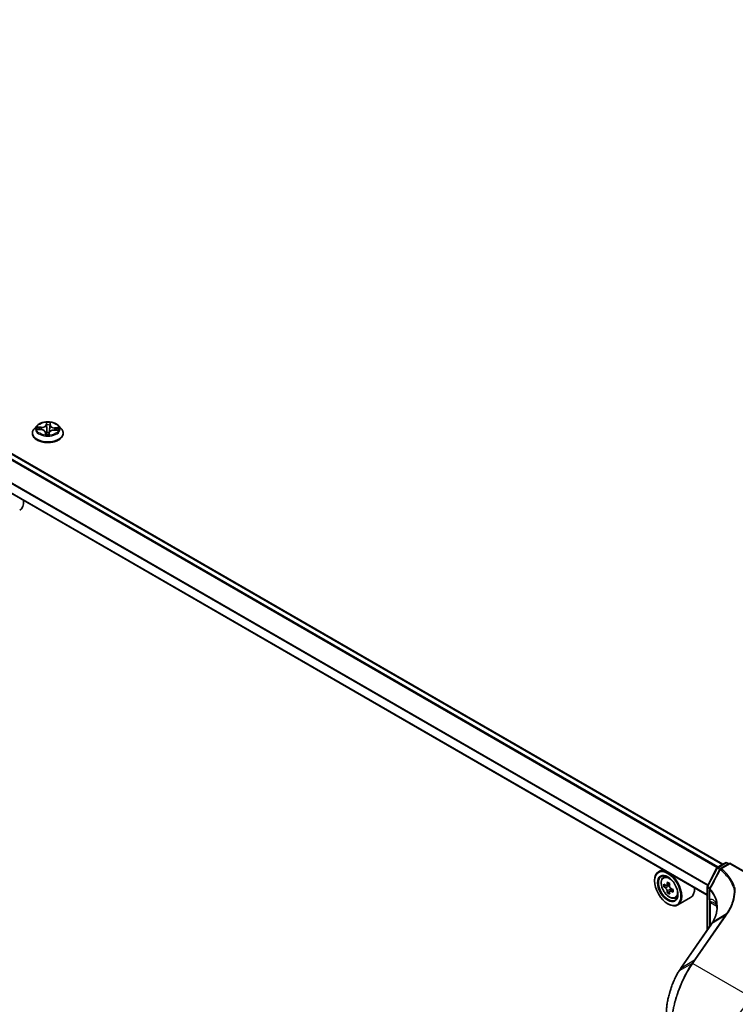
# Model space of a CAD drawing. Units: millimetres. Extents: x 7 to 9256, y 4 to 1830.
# Drawn here: x 27 to 36, y 92 to 106 of the extents above; entities that cross this region are included whole.
import ezdxf

# ---------------------------------------------------------------- set-up
doc = ezdxf.new("R2010")
doc.units = ezdxf.units.MM
doc.header["$LTSCALE"] = 0.5
doc.layers.get('Defpoints').update_dxf_attribs({"lineweight": 25})
for name, color, linetype, lineweight in [('Dimension (ISO)', 7, 'Continuous', 18), ('Dimension (ISO) @ 1', 7, 'Continuous', 18), ('Visible (ISO)', 7, 'Continuous', 35), ('Visible Narrow (ISO)', 7, 'Continuous', 25)]:
    doc.layers.add(name, color=color, linetype=linetype, lineweight=lineweight)
doc.styles.add('Note Text (TK)', font='MS PGothic.ttf')
doc.dimstyles.new('Default - Method 1b (TK)', dxfattribs={"dimscale": 0.5, "dimtxt": 2.5, "dimasz": 2.5, "dimexe": 1, "dimexo": 1.5, "dimgap": 1, "dimtad": 1, "dimrnd": 1e-08, "dimdsep": 46, "dimtxsty": 'Note Text (TK)', "dimblk": 'OPEN', "dimcen": 0.09, "dimdle": 5, "dimclrd": 100, "dimclre": 100, "dimclrt": 7, "dimadec": 1, "dimazin": 1, "dimtfac": 1, "dimtmove": 0, "dimatfit": 3, "dimldrblk": 'OPEN', "dimfxl": 1, "dimtolj": 1, "dimlwd": -1, "dimlwe": -1, "dimarcsym": 0})

# ---------------------------------------------------------------- blocks, each defined once
blk = doc.blocks.new('_Open')
at = {"color": 0, "linetype": 'ByBlock', "lineweight": -2}
for p, q in [((-1, 0.167), (0, 0)), ((-1, -0.167), (0, 0)), ((0, 0), (-1, 0))]:
    blk.add_line(p, q, dxfattribs=at)
blk = doc.blocks.new('*D20')
at = {"layer": 'Defpoints', "color": 0}
for p in [(36.182, 117.976), (64.091, 108.918), (57.72, 105.24)]:
    blk.add_point(p, dxfattribs=at)
at = {"layer": 'Dimension (ISO)', "color": 100}
for p, q in [((36.929, 118.408), (42.958, 121.888)), ((43.538, 120.968), (63.012, 109.55)), ((58.467, 105.671), (64.589, 109.206))]:
    blk.add_line(p, q, dxfattribs=at)
at = {"layer": 'Dimension (ISO)', "color": 100, "xscale": 1.25, "yscale": 1.25, "zscale": 1.25}
for p, rotation in [((42.46, 121.601), 149.6165774777773), ((64.091, 108.918), 329.6165774777772)]:
    blk.add_blockref('_Open', p, dxfattribs=dict(at, rotation=rotation))
at = {"layer": 'Dimension (ISO)', "color": 7, "insert": (52.689, 116.774), "char_height": 1.25, "attachment_point": 4, "rotation": 329.6166, "style": 'Note Text (TK)'}
blk.add_mtext('\\A1;{\\Q29.617;\\W0.820;\\H0.816x; \\fＭＳ Ｐゴシック|b0|i0;431}', dxfattribs=at)

msp = doc.modelspace()

# ---------------------------------------------------------------- linework, layer by layer
at = {"layer": 'Visible (ISO)'}
for p, q in [((36.02442, 94.37228), (16.87255, 105.42962)), ((35.81612, 93.95899), (16.67939, 105.00758)), ((26.83202, 100.25019), (26.79659, 100.21066)), ((26.84211, 100.2013), (26.88819, 100.1991)), ((27.06533, 100.19241), (27.11153, 100.19113)), ((27.12499, 100.25019), (27.16043, 100.21066)), ((26.77137, 100.14757), (26.77137, 100.14995)), ((26.94742, 100.16299), (26.9504, 100.13515)), ((26.99506, 100.13675), (26.99798, 100.15707)), ((27.18565, 100.14757), (27.18565, 100.14995)), ((35.95495, 94.33216), (36.05917, 94.39233)), ((36.12039, 94.38686), (35.99422, 94.31401)), ((36.0806, 94.39233), (36.10524, 94.37811)), ((36.12039, 94.38686), (36.12039, 94.37961)), ((36.31798, 94.27278), (36.12039, 94.38686)), ((35.21805, 94.30428), (35.16349, 94.27279)), ((35.81858, 94.07975), (35.94669, 94.32357)), ((35.11024, 94.14924), (35.11024, 94.15507)), ((35.22682, 94.19697), (35.25064, 94.2179)), ((35.31336, 94.11507), (35.27067, 94.09042)), ((35.26465, 94.08894), (35.23474, 94.07167)), ((35.27864, 94.09502), (35.30027, 94.08254)), ((35.312, 94.00693), (35.28209, 93.98966)), ((35.35898, 94.03605), (35.31629, 94.0114)), ((35.32426, 94.04098), (35.32426, 94.01601)), ((35.81612, 93.49088), (35.81612, 94.06979)), ((35.84812, 94.03513), (35.84812, 93.90374)), ((35.28701, 93.84305), (35.29206, 93.84014)), ((35.38664, 93.92016), (35.41668, 93.93032)), ((35.59236, 93.92655), (35.42064, 93.8274)), ((35.85147, 93.87111), (35.85147, 93.54185)), ((35.88885, 93.59738), (35.88885, 93.59737)), ((35.87198, 93.57142), (35.46128, 92.97929))]:
    msp.add_line(p, q, dxfattribs=at)
for centre, start, end in [((36.06988, 94.37378), 60, 120), ((35.96566, 94.3136), 120, 152.280156), ((36.00493, 94.29545), 120, 152.594081), ((35.83755, 94.06979), 152.280156, 180), ((35.86955, 94.03513), 152.434469, 180)]:
    msp.add_arc(centre, 0.02143, start, end, dxfattribs=at)
for centre, major_axis, ratio, start_param, end_param in [((26.47343, 99.33983), (0.12857, -0.22269), 0.57735027, 0, 0.84814375), ((35.29206, 94.05009), (0.12857, -0.22269), 0.57735027, 5.49778714, 10.21017612), ((35.29206, 94.05009), (0.09286, -0.16083), 0.57735027, 2.37524496, 7.049533), ((35.59625, 94.29862), (-0.25587, -0.44317), 0.57735027, 5.45415406, 5.54142023), ((35.65938, 94.28039), (-0.51898, 0), 0.57735027, 0.61249873, 0.67680009), ((35.6436, 94.27128), (-0.25949, -0.44945), 0.57735027, 5.32488771, 5.38918907), ((35.65938, 94.33507), (-0.51173, 0), 0.57735027, 0.74176508, 0.82903125), ((35.67516, 94.25305), (0.25949, 0.44945), 0.57735027, 2.18329505, 2.24759641), ((35.65938, 94.24394), (0.51898, 0), 0.57735027, 3.75409138, 3.81839274), ((35.6436, 94.27128), (-0.25949, -0.44945), 0.57735027, 5.60638522, 5.67068658), ((35.65938, 94.18926), (0.51173, 0), 0.57735027, 3.88335773, 3.9706239), ((35.30027, 94.05483), (0.01696, -0.02938), 0.57735027, 1.79506236, 2.35619449), ((35.67516, 94.25305), (0.25949, 0.44945), 0.57735027, 2.46479257, 2.52909393), ((35.30027, 94.05483), (0.01696, -0.02938), 0.57735027, 0.78539816, 1.3465303), ((35.65938, 94.28039), (-0.51898, 0), 0.57735027, 0.89399624, 0.9582976), ((35.65938, 94.24394), (0.51898, 0), 0.57735027, 4.03558889, 4.09989025), ((35.72252, 94.22571), (0.25587, 0.44317), 0.57735027, 2.3125614, 2.39982758), ((35.46379, 94.14924), (0.12857, -0.22269), 0.57735027, 0, 0.84814375), ((35.21582, 93.7322), (-0.72783, -0.10757), 0.65853679, 2.58932396, 2.64278931), ((35.59288, 93.39361), (-0.34939, -0.35945), 0.1983612, 2.26847196, 2.27129557)]:
    msp.add_ellipse(centre, major_axis=major_axis, ratio=ratio, start_param=start_param, end_param=end_param, dxfattribs=at)
for major_axis in [(0.125, -0.21651), (-0.09643, 0.16702)]:
    msp.add_ellipse((35.28701, 94.04718), major_axis=major_axis, ratio=0.57735027, dxfattribs=at)
for points, knots in [([(27.12499, 100.25019), (27.11623, 100.25997), (27.1051, 100.26855), (27.07883, 100.28331), (27.06353, 100.28939), (27.0307, 100.29827), (27.01317, 100.30107), (26.97765, 100.30323), (26.95965, 100.30259), (26.92484, 100.29796), (26.90803, 100.29396), (26.87712, 100.28281), (26.86305, 100.27565), (26.84392, 100.26196), (26.83751, 100.25631), (26.83202, 100.25019)], [2.11368762, 2.11368762, 2.11368762, 2.11368762, 2.43470055, 2.43470055, 2.76912914, 2.76912914, 3.10220659, 3.10220659, 3.43352003, 3.43352003, 3.76525594, 3.76525594, 4.09923391, 4.09923391, 4.30014705, 4.30014705, 4.30014705, 4.30014705]), ([(26.79659, 100.21066), (26.7934, 100.2071), (26.79047, 100.20342), (26.78519, 100.19583), (26.78283, 100.19192), (26.77875, 100.18391), (26.77701, 100.1798), (26.77421, 100.17145), (26.77315, 100.1672), (26.77173, 100.15861), (26.77137, 100.15428), (26.77137, 100.14995)], [4.300147047, 4.300147047, 4.300147047, 4.300147047, 4.395660369, 4.395660369, 4.491173692, 4.491173692, 4.586687014, 4.586687014, 4.682200336, 4.682200336, 4.777713659, 4.777713659, 4.777713659, 4.777713659]), ([(26.94742, 100.16299), (26.947, 100.16691), (26.9456, 100.17075), (26.94114, 100.17786), (26.9381, 100.18113), (26.9307, 100.18697), (26.92634, 100.18953), (26.91665, 100.19381), (26.91132, 100.19553), (26.90007, 100.19803), (26.89416, 100.19881), (26.88819, 100.1991)], [1.69802436, 1.69802436, 1.69802436, 1.69802436, 1.98324736, 1.98324736, 2.26847036, 2.26847036, 2.55369336, 2.55369336, 2.83891636, 2.83891636, 3.12413936, 3.12413936, 3.12413936, 3.12413936]), ([(27.06533, 100.19241), (27.05888, 100.19259), (27.05239, 100.19219), (27.03987, 100.19027), (27.03386, 100.18875), (27.02282, 100.1847), (27.01781, 100.18217), (27.00921, 100.17625), (27.00563, 100.17285), (27.00031, 100.16538), (26.99858, 100.16129), (26.99798, 100.15707)], [3.15904595, 3.15904595, 3.15904595, 3.15904595, 3.46622389, 3.46622389, 3.77340184, 3.77340184, 4.08057979, 4.08057979, 4.38775774, 4.38775774, 4.69493569, 4.69493569, 4.69493569, 4.69493569]), ([(27.18565, 100.14995), (27.18565, 100.15428), (27.18529, 100.15861), (27.18387, 100.1672), (27.1828, 100.17145), (27.18, 100.1798), (27.17827, 100.18391), (27.17418, 100.19192), (27.17183, 100.19583), (27.16655, 100.20342), (27.16362, 100.2071), (27.16043, 100.21066)], [1.636121005, 1.636121005, 1.636121005, 1.636121005, 1.731634328, 1.731634328, 1.82714765, 1.82714765, 1.922660972, 1.922660972, 2.018174295, 2.018174295, 2.113687617, 2.113687617, 2.113687617, 2.113687617]), ([(26.77137, 100.14757), (26.77137, 100.1348), (26.77473, 100.12206), (26.78779, 100.09766), (26.79772, 100.08604), (26.82334, 100.06497), (26.83925, 100.05561), (26.87524, 100.04032), (26.89534, 100.03442), (26.9376, 100.02665), (26.95974, 100.02477), (27.0039, 100.02518), (27.02591, 100.02747), (27.06765, 100.03602), (27.08737, 100.04227), (27.12258, 100.05823), (27.13806, 100.06794), (27.16303, 100.08997), (27.17257, 100.10229), (27.18321, 100.1258), (27.18565, 100.13668), (27.18565, 100.14757)], [4.77771366, 4.77771366, 4.77771366, 4.77771366, 5.07742424, 5.07742424, 5.38983522, 5.38983522, 5.71432826, 5.71432826, 6.0400562, 6.0400562, 6.36480667, 6.36480667, 6.68916152, 6.68916152, 7.01399562, 7.01399562, 7.33979302, 7.33979302, 7.66370807, 7.66370807, 7.91930631, 7.91930631, 7.91930631, 7.91930631]), ([(26.94695, 100.13657), (26.94695, 100.13657), (26.94699, 100.1365), (26.94728, 100.13616), (26.94753, 100.13588), (26.94832, 100.1355), (26.94865, 100.13539), (26.94901, 100.13534)], [0.01746009433, 0.01746009433, 0.01746009433, 0.01746009433, 0.02122325863, 0.02122325863, 0.02481038449, 0.02481038449, 0.02652907328, 0.02652907328, 0.02652907328, 0.02652907328]), ([(26.94901, 100.13534), (26.95178, 100.13496), (26.95458, 100.13463), (26.96023, 100.13407), (26.96308, 100.13385), (26.96879, 100.13352), (26.97166, 100.13341), (26.97741, 100.13331), (26.98029, 100.13331), (26.98604, 100.13344), (26.98891, 100.13355), (26.99177, 100.13373)], [6.112464941, 6.112464941, 6.112464941, 6.112464941, 6.180683679, 6.180683679, 6.248902417, 6.248902417, 6.317121156, 6.317121156, 6.385339894, 6.385339894, 6.453558632, 6.453558632, 6.453558632, 6.453558632]), ([(26.99457, 100.13541), (26.99453, 100.13534), (26.99448, 100.13526), (26.99435, 100.13508), (26.99427, 100.13498), (26.99405, 100.13475), (26.99392, 100.13461), (26.99354, 100.13432), (26.99329, 100.13416), (26.99264, 100.13387), (26.99223, 100.13376), (26.99177, 100.13373)], [0, 0, 0, 0, 0.00037233905, 0.00037233905, 0.0007446781, 0.0007446781, 0.00111701716, 0.00111701716, 0.00148935621, 0.00148935621, 0.00186169526, 0.00186169526, 0.00186169526, 0.00186169526]), ([(26.99457, 100.13541), (26.99463, 100.13549), (26.99468, 100.13558), (26.99477, 100.13576), (26.99481, 100.13586), (26.99488, 100.13604), (26.99491, 100.13613), (26.99497, 100.13631), (26.99499, 100.1364), (26.99503, 100.13658), (26.99504, 100.13666), (26.99506, 100.13675)], [0, 0, 0, 0, 0.00010634887, 0.00010634887, 0.000212697741, 0.000212697741, 0.000319046611, 0.000319046611, 0.000425395482, 0.000425395482, 0.000531744352, 0.000531744352, 0.000531744352, 0.000531744352]), ([(35.98591, 94.30532), (35.97691, 94.28796), (35.9679, 94.2706), (35.94988, 94.23588), (35.94087, 94.21852), (35.92283, 94.18382), (35.91381, 94.16646), (35.89576, 94.13177), (35.88672, 94.11442), (35.86865, 94.07973), (35.8596, 94.06239), (35.85055, 94.04505)], [0, 0, 0, 0, 0.082317047, 0.082317047, 0.164634094, 0.164634094, 0.246951142, 0.246951142, 0.329268189, 0.329268189, 0.411585236, 0.411585236, 0.411585236, 0.411585236]), ([(35.22682, 94.19697), (35.21916, 94.19023), (35.21305, 94.18163), (35.2037, 94.16091), (35.20084, 94.14849), (35.19884, 94.12094), (35.19998, 94.10565), (35.20621, 94.0743), (35.21131, 94.05823), (35.22484, 94.02697), (35.23325, 94.01178), (35.25257, 93.98363), (35.26347, 93.97069), (35.28687, 93.94826), (35.29936, 93.93879), (35.32493, 93.92447), (35.33802, 93.91961), (35.36311, 93.91568), (35.37518, 93.91636), (35.38635, 93.92006), (35.3865, 93.92011), (35.38664, 93.92016)], [2.47113777, 2.47113777, 2.47113777, 2.47113777, 2.74963398, 2.74963398, 3.06145281, 3.06145281, 3.39508775, 3.39508775, 3.7294293, 3.7294293, 4.06151173, 4.06151173, 4.39336629, 4.39336629, 4.72719714, 4.72719714, 5.06192126, 5.06192126, 5.37861809, 5.37861809, 5.38284387, 5.38284387, 5.38284387, 5.38284387]), ([(35.25479, 94.09273), (35.25747, 94.09081), (35.26039, 94.08948), (35.26593, 94.08867), (35.26854, 94.08919), (35.27281, 94.09166), (35.27475, 94.09376), (35.27757, 94.0994), (35.27845, 94.10292), (35.27878, 94.10658)], [0, 0, 0, 0, 0.0179369429, 0.0179369429, 0.0358738858, 0.0358738858, 0.0538108287, 0.0538108287, 0.0717477716, 0.0717477716, 0.0717477716, 0.0717477716]), ([(35.27878, 94.01472), (35.27845, 94.018), (35.27757, 94.02189), (35.27475, 94.02991), (35.27281, 94.03405), (35.26854, 94.04144), (35.26593, 94.04519), (35.26039, 94.05165), (35.25747, 94.05435), (35.25479, 94.05628)], [0, 0, 0, 0, 0.0179369429, 0.0179369429, 0.0358738858, 0.0358738858, 0.0538108287, 0.0538108287, 0.0717477716, 0.0717477716, 0.0717477716, 0.0717477716]), ([(35.31035, 94.08835), (35.31002, 94.0847), (35.31034, 94.08048), (35.3124, 94.07202), (35.31416, 94.06778), (35.31843, 94.06038), (35.32123, 94.05674), (35.32752, 94.05072), (35.33101, 94.04834), (35.33434, 94.0468)], [0, 0, 0, 0, 0.0179369429, 0.0179369429, 0.0358738858, 0.0358738858, 0.0538108287, 0.0538108287, 0.0717477716, 0.0717477716, 0.0717477716, 0.0717477716]), ([(35.33434, 94.01035), (35.33101, 94.01189), (35.32752, 94.01289), (35.32123, 94.01326), (35.31843, 94.01264), (35.31416, 94.01017), (35.3124, 94.00817), (35.31034, 94.00297), (35.31002, 93.99977), (35.31035, 93.9965)], [0, 0, 0, 0, 0.0179369429, 0.0179369429, 0.0358738858, 0.0358738858, 0.0538108287, 0.0538108287, 0.0717477716, 0.0717477716, 0.0717477716, 0.0717477716]), ([(36.17582, 94.02937), (36.17583, 94.02938), (36.17585, 94.0294), (36.17756, 94.031), (36.17959, 94.03235), (36.18413, 94.03447), (36.1866, 94.03521), (36.18916, 94.0356)], [-0.0217412584, -0.0217412584, -0.0217412584, -0.0217412584, -0.0216405457, -0.0216405457, -0.0108666581, -0.0108666581, 0, 0, 0, 0]), ([(36.18916, 94.0356), (36.18921, 94.03561), (36.18925, 94.03561), (36.18961, 94.03565), (36.18992, 94.03564), (36.19056, 94.03555), (36.1909, 94.03546), (36.19157, 94.03521), (36.19192, 94.03504), (36.19224, 94.03486)], [0.1072078512, 0.1072078512, 0.1072078512, 0.1072078512, 0.1077165061, 0.1077165061, 0.1111401114, 0.1111401114, 0.1151753799, 0.1151753799, 0.1200560122, 0.1200560122, 0.1200560122, 0.1200560122]), ([(35.84812, 93.90374), (35.84812, 93.90213), (35.84816, 93.90055), (35.8483, 93.89744), (35.84841, 93.8959), (35.84869, 93.89289), (35.84886, 93.89142), (35.84925, 93.88853), (35.84947, 93.88712), (35.84995, 93.88437), (35.85021, 93.88303), (35.85048, 93.88174)], [0, 0, 0, 0, 0.0064945254, 0.0064945254, 0.0129890508, 0.0129890508, 0.0194835763, 0.0194835763, 0.0259781017, 0.0259781017, 0.0324726271, 0.0324726271, 0.0324726271, 0.0324726271]), ([(35.85048, 93.88174), (35.8506, 93.88113), (35.85072, 93.8805), (35.85093, 93.8792), (35.85102, 93.87853), (35.85118, 93.87715), (35.85125, 93.87644), (35.85136, 93.87498), (35.8514, 93.87423), (35.85146, 93.8727), (35.85147, 93.87191), (35.85147, 93.87111)], [2.931769262, 2.931769262, 2.931769262, 2.931769262, 2.97373394, 2.97373394, 3.015698619, 3.015698619, 3.057663297, 3.057663297, 3.099627975, 3.099627975, 3.141592654, 3.141592654, 3.141592654, 3.141592654]), ([(35.92538, 93.84747), (35.92656, 93.84679), (35.9278, 93.8459), (35.93032, 93.8436), (35.93161, 93.84218), (35.93438, 93.83826), (35.93587, 93.83576), (35.93893, 93.82893), (35.94049, 93.82459), (35.94336, 93.81347), (35.94465, 93.80669), (35.94563, 93.7985)], [0.395834204, 0.395834204, 0.395834204, 0.395834204, 0.464812761, 0.464812761, 0.533791318, 0.533791318, 0.602769875, 0.602769875, 0.671748432, 0.671748432, 0.740726989, 0.740726989, 0.740726989, 0.740726989]), ([(35.94764, 93.79351), (35.94764, 93.78054), (35.94685, 93.76748), (35.94369, 93.74126), (35.94133, 93.7281), (35.93502, 93.70177), (35.93108, 93.68859), (35.92165, 93.66231), (35.91616, 93.6492), (35.90364, 93.62315), (35.89662, 93.6102), (35.88885, 93.59738)], [0.63258155, 0.63258155, 0.63258155, 0.63258155, 0.718607879, 0.718607879, 0.804634207, 0.804634207, 0.890660535, 0.890660535, 0.976686863, 0.976686863, 1.062713191, 1.062713191, 1.062713191, 1.062713191]), ([(35.94563, 93.7985), (35.9459, 93.79626), (35.94614, 93.79402), (35.94657, 93.78952), (35.94675, 93.78727), (35.94707, 93.7829), (35.94719, 93.78078), (35.9473, 93.77866)], [0.7053746264, 0.7053746264, 0.7053746264, 0.7053746264, 0.7213793338, 0.7213793338, 0.7373840412, 0.7373840412, 0.7523772865, 0.7523772865, 0.7523772865, 0.7523772865]), ([(35.43798, 92.94371), (35.4286, 92.92857), (35.41939, 92.91265), (35.40142, 92.87941), (35.39266, 92.86209), (35.3757, 92.82626), (35.3675, 92.80775), (35.35182, 92.76978), (35.34432, 92.75031), (35.33017, 92.71071), (35.32351, 92.69056), (35.31115, 92.6499), (35.30545, 92.62938), (35.29516, 92.58831), (35.29056, 92.56776), (35.28257, 92.527), (35.27918, 92.50679), (35.27371, 92.46711), (35.27163, 92.44763), (35.26884, 92.40978), (35.26814, 92.3914), (35.26814, 92.37376)], [0, 0, 0, 0, 0.087817507, 0.087817507, 0.175635015, 0.175635015, 0.263452522, 0.263452522, 0.35127003, 0.35127003, 0.439087537, 0.439087537, 0.526905045, 0.526905045, 0.614722552, 0.614722552, 0.702540059, 0.702540059, 0.790357567, 0.790357567, 0.878175074, 0.878175074, 0.878175074, 0.878175074]), ([(35.46128, 92.97929), (35.45971, 92.97702), (35.45814, 92.97474), (35.45501, 92.97012), (35.45345, 92.96779), (35.45033, 92.96309), (35.44878, 92.96071), (35.44568, 92.95593), (35.44413, 92.95351), (35.44105, 92.94864), (35.43951, 92.94619), (35.43798, 92.94371)], [0, 0, 0, 0, 0.0143786627, 0.0143786627, 0.0287573254, 0.0287573254, 0.0431359882, 0.0431359882, 0.0575146509, 0.0575146509, 0.0718933136, 0.0718933136, 0.0718933136, 0.0718933136])]:
    msp.add_open_spline(points, degree=3, knots=knots, dxfattribs=at)
at = {"layer": 'Visible Narrow (ISO)'}
for p, q in [((16.79819, 105.38762), (35.95134, 94.32954)), ((35.96227, 94.33639), (16.80595, 105.3963)), ((16.86183, 105.42856), (36.01815, 94.36865)), ((16.67495, 105.14148), (35.82226, 94.08677)), ((35.82636, 94.09457), (16.67729, 105.1503)), ((35.81612, 93.96624), (16.67495, 105.01739)), ((26.83252, 100.2011), (26.88801, 100.19845)), ((26.89178, 100.2317), (26.83616, 100.23324)), ((26.85664, 100.22795), (26.89161, 100.22699)), ((26.89161, 100.22699), (26.89148, 100.19889)), ((26.96011, 100.29602), (26.95551, 100.26397)), ((26.95905, 100.26114), (26.96195, 100.28129)), ((26.95905, 100.26114), (26.96422, 100.21247)), ((27.00955, 100.25924), (27.00437, 100.21095)), ((27.01123, 100.27942), (27.00955, 100.25924)), ((27.0131, 100.2618), (27.01577, 100.29391)), ((27.06524, 100.19175), (27.12086, 100.19021)), ((27.06871, 100.2203), (27.06848, 100.19232)), ((27.06871, 100.2203), (27.1036, 100.21863)), ((27.1245, 100.22235), (27.069, 100.22501)), ((26.94391, 100.16166), (26.94125, 100.12954)), ((26.94579, 100.13871), (26.94747, 100.1589)), ((26.94747, 100.1589), (26.94999, 100.13521)), ((26.99691, 100.12744), (27.00151, 100.15948)), ((35.96566, 94.3311), (36.06988, 94.39127)), ((36.00493, 94.31295), (36.12039, 94.37961)), ((36.06988, 94.39127), (36.09896, 94.37448)), ((36.12039, 94.37961), (36.30727, 94.27171)), ((35.82612, 94.07468), (35.95424, 94.3185)), ((35.95424, 94.3185), (35.98387, 94.30139)), ((35.99474, 94.31431), (35.96566, 94.3311)), ((35.27878, 94.10658), (35.30519, 94.12182)), ((35.25479, 94.05628), (35.30027, 94.08254)), ((35.32426, 94.04098), (35.27878, 94.01472)), ((35.36074, 94.02559), (35.33434, 94.01035)), ((35.82239, 93.49993), (35.82239, 94.06104)), ((35.82239, 94.06104), (35.85044, 94.04484)), ((35.85678, 94.05698), (35.82612, 94.07468)), ((35.85102, 93.89753), (35.85102, 94.02892)), ((35.85775, 93.5509), (35.85775, 93.86236)), ((35.85775, 93.86236), (35.94332, 93.81296)), ((35.89188, 93.60043), (36.07469, 93.71184)), ((35.46391, 92.98175), (35.87461, 93.57388)), ((36.05708, 93.68642), (35.64574, 93.09337)), ((35.65808, 93.09441), (36.06943, 93.68746)), ((36.05708, 93.68642), (35.87525, 93.5748)), ((35.61196, 93.04496), (35.44054, 92.94614)), ((35.46391, 92.98175), (35.64574, 93.09337)), ((35.62286, 93.04387), (36.43674, 92.57398))]:
    msp.add_line(p, q, dxfattribs=at)
for centre, major_axis, ratio, start_param, end_param in [((26.97851, 100.15631), (-0.20483, 0), 0.57735027, 5.8056187, 9.90234457), ((26.97851, 100.20642), (-0.16494, 0), 0.57735027, 5.8056187, 9.90234457), ((26.97851, 100.21173), (-0.14715, 0), 0.57735027, 6.02717611, 6.40854515), ((26.85647, 100.22616), (-0.00184, -0.00306), 0.24492725, 4.23867826, 5.63386043), ((26.97851, 100.19553), (-0.11516, 0), 0.57735027, 6.03796045, 6.21176027), ((26.8699, 100.21252), (-0.00313, -0.00172), 0.43614416, 4.42424333, 5.77966645), ((26.88801, 100.19553), (0.00017, 0.00357), 0.06751077, 0, 0.61709756), ((26.88297, 100.16334), (0.06101, 0), 0.57735027, 6.23531392, 7.77120366), ((26.8947, 100.26422), (0.06457, 0), 0.57735027, 4.66451759, 6.20040734), ((26.89178, 100.22879), (-0.0001, -0.00357), 0.0390719, 3.75761282, 5.24114269), ((26.8947, 100.26689), (0.06101, 0), 0.57735027, 4.66451759, 6.20040734), ((26.95551, 100.26106), (0.00354, -0.00051), 0.81370078, 0.20366993, 1.6871998), ((26.97851, 100.21173), (-0.14715, 0), 0.57735027, 4.45637978, 4.83774882), ((26.96549, 100.28137), (-0.00357, 0.00008), 0.36581061, 0.12666768, 1.52184985), ((26.96571, 100.26104), (-0.00357, -0.00015), 0.1557764, 4.80845304, 6.16387616), ((26.96777, 100.21255), (-0.00357, -0.00015), 0.1557322, 4.81283105, 6.16387701), ((26.97851, 100.19553), (0.11516, 0), 0.57735027, 1.32557147, 1.68537182), ((27.06232, 100.15657), (-0.06101, 0), 0.57735027, 4.66451759, 6.20040734), ((27.00081, 100.21131), (0.00355, -0.00036), 0.16327038, 0.01155143, 1.36259739), ((27.00569, 100.25953), (0.00355, -0.00036), 0.16331483, 0.01155152, 1.36697464), ((27.07405, 100.25745), (-0.06457, 0), 0.57735027, 6.23531392, 7.77120366), ((27.00767, 100.27978), (0.00356, -0.00034), 0.36224892, 4.87577624, 6.27095841), ((27.0131, 100.25888), (-0.00356, 0.0003), 0.81556119, 4.77996046, 6.26349032), ((27.07405, 100.26011), (-0.06101, 0), 0.57735027, 6.23531392, 7.77120366), ((27.06524, 100.18884), (0.0001, 0.00357), 0.0390719, 0, 0.61602017), ((27.069, 100.22209), (-0.00017, -0.00357), 0.06751077, 3.75869021, 5.24222007), ((27.08973, 100.20421), (-0.00308, 0.00181), 0.48293228, 3.54066945, 4.89609257), ((26.97851, 100.19553), (0.11516, 0), 0.57735027, 6.22449777, 6.39776081), ((27.1033, 100.21683), (-0.00165, 0.00317), 0.33398833, 3.73651166, 5.13169383), ((26.97851, 100.21173), (0.14715, 0), 0.57735027, 6.02717611, 6.40854515), ((26.97851, 100.14995), (-0.20714, 0), 0.57735027, 0, 3.14159265), ((26.97851, 100.14757), (0.20714, 0), 0.57735027, 3.14159265, 6.28318531), ((26.97851, 100.21173), (0.14715, 0), 0.57735027, 4.45637978, 4.83774882), ((26.94391, 100.15874), (0.00356, -0.0003), 0.81556119, 0.15483794, 1.63836781), ((26.94935, 100.13886), (0.00016, -0.00357), 0.99640696, 4.71238898, 6.10757115), ((26.88297, 100.16068), (0.06457, 0), 0.57735027, 6.23531392, 6.34508866), ((26.96592, 100.15861), (-0.00355, 0.00042), 0.12564958, 4.90037028, 5.89798111), ((26.96592, 100.15861), (0.00332, -0.00132), 0.45744141, 3.57415805, 4.79710973), ((26.97851, 100.11991), (-0.0692, 0), 0.57735027, 4.42431259, 4.90435997), ((26.96592, 100.15861), (-0.0004, 0.00355), 0.15578269, 1.40717193, 2.02865395), ((26.97851, 100.11863), (0.06768, 0), 0.57735027, 1.28121921, 1.76276732), ((26.99153, 100.13727), (0.00356, 0.0002), 0.99970712, 4.71238898, 5.6784043), ((27.00151, 100.15656), (-0.00354, 0.00051), 0.81370078, 4.82879245, 6.28318531), ((36.06988, 94.37378), (-0.01071, 0.01856), 0.57735027, 5.49778714, 6.28318531), ((36.06988, 94.37378), (0.01071, 0.01856), 0.57735027, 0, 0.78539816), ((35.96566, 94.3136), (-0.01897, 0.00997), 0.05617667, 0, 0.95419778), ((35.96566, 94.3136), (0.01071, 0.01856), 0.57735027, 0.78539816, 1.63965282), ((35.96566, 94.3136), (-0.01071, 0.01856), 0.57735027, 5.49778714, 6.28318531), ((36.00493, 94.29545), (-0.01902, 0.00986), 0.0638763, 0, 0.82038958), ((36.00493, 94.29545), (0.01364, 0.01653), 0.66896846, 0.88948715, 1.76077373), ((36.00493, 94.29545), (-0.01071, 0.01856), 0.57735027, 5.49778714, 6.28318531), ((35.31596, 94.06389), (-0.08044, 0.13933), 0.57735027, 5.85940152, 6.39812858), ((35.83755, 94.06979), (-0.02143, 0), 0.57735027, 0, 0.78539816), ((35.83755, 94.06979), (-0.01897, 0.00997), 0.05617667, 0, 0.95419778), ((35.83755, 94.06979), (0.01071, 0.01856), 0.57735027, 1.63965282, 2.35619449), ((35.86955, 94.03513), (-0.02143, 0), 0.57735027, 0, 0.52618905), ((35.86955, 94.03513), (-0.019, 0.00992), 0.05996306, 0, 0.78656153), ((35.86955, 94.03513), (0.01566, 0.01463), 0.67821441, 1.84877053, 2.54957896), ((35.31596, 94.06389), (0.08044, -0.13933), 0.57735027, 6.16824203, 6.70696909), ((35.86955, 93.90374), (-0.02143, 0), 0.57735027, 0, 0.52618905), ((35.87146, 93.88607), (-0.02099, -0.00433), 0.68494231, 0, 0.65604093), ((35.8729, 93.87111), (-0.02143, 0), 0.57735027, 0, 0.78539816), ((35.80724, 93.8332), (0.03571, 0.06186), 0.57735027, 5.49778714, 5.70761054), ((36.01655, 93.80697), (-0.07092, -0.00848), 0.74304383, 6.18550305, 6.28318531), ((35.23335, 93.68459), (-0.70731, -0.14786), 0.67356524, 3.03153481, 3.08173098), ((35.88959, 93.55921), (-0.01761, 0.01221), 0.62285247, 6.01617464, 6.28318531), ((35.89023, 93.56013), (-0.01762, 0.0122), 0.62492691, 6.01559433, 6.28318531), ((35.21838, 93.123), (0.72706, 0.64593), 0.17415387, 5.66056981, 5.66248833), ((36.07206, 93.67175), (-0.01761, 0.01221), 0.62285247, 5.2577953, 6.01617464), ((35.62549, 93.02816), (-0.0176, 0.01223), 0.62256975, 5.25826895, 6.02246277), ((35.62697, 93.03028), (-0.01754, 0.01231), 0.6208826, 5.26107494, 6.02460313), ((35.66071, 93.0787), (-0.01761, 0.01221), 0.62285247, 5.2577953, 6.01617464), ((35.4562, 92.93243), (-0.01822, 0.01128), 0.55740507, 5.99316472, 6.28318531), ((35.47889, 92.96708), (-0.01761, 0.01221), 0.62285247, 6.01617464, 6.28318531), ((36.52445, 92.05026), (-0.35714, -0.61859), 0.57735027, 4.10152374, 5.49778714)]:
    msp.add_ellipse(centre, major_axis=major_axis, ratio=ratio, start_param=start_param, end_param=end_param, dxfattribs=at)
for centre, major_axis in [((26.97851, 100.21173), (0.15296, 0)), ((35.30791, 94.05924), (0.07547, -0.13071))]:
    msp.add_ellipse(centre, major_axis=major_axis, ratio=0.57735027, dxfattribs=at)
for points, knots in [([(26.84744, 100.20105), (26.84593, 100.20149), (26.8444, 100.20176), (26.84119, 100.20205), (26.8395, 100.20205), (26.83604, 100.20177), (26.83427, 100.2015), (26.83252, 100.2011)], [0.0076409347, 0.0076409347, 0.0076409347, 0.0076409347, 0.0154285, 0.0154285, 0.0237449879, 0.0237449879, 0.0323943032, 0.0323943032, 0.0323943032, 0.0323943032]), ([(26.83252, 100.2011), (26.83442, 100.20126), (26.83633, 100.20136), (26.83954, 100.20139), (26.84083, 100.20137), (26.84211, 100.2013)], [-0.0323943032, -0.0323943032, -0.0323943032, -0.0323943032, -0.0237449879, -0.0237449879, -0.0178879673, -0.0178879673, -0.0178879673, -0.0178879673]), ([(26.85664, 100.22795), (26.85498, 100.22848), (26.85325, 100.22903), (26.84869, 100.2304), (26.84584, 100.2312), (26.84069, 100.23241), (26.83841, 100.23288), (26.83616, 100.23324)], [-0.0320559737, -0.0320559737, -0.0320559737, -0.0320559737, -0.0236501899, -0.0236501899, -0.0102009359, -0.0102009359, 0.0003383294, 0.0003383294, 0.0003383294, 0.0003383294]), ([(26.83616, 100.23324), (26.83817, 100.23261), (26.84021, 100.2318), (26.84482, 100.22966), (26.84737, 100.22825), (26.85147, 100.22584), (26.85304, 100.22488), (26.85456, 100.22399)], [-0.0003383294, -0.0003383294, -0.0003383294, -0.0003383294, 0.0102009359, 0.0102009359, 0.0236501899, 0.0236501899, 0.0320559737, 0.0320559737, 0.0320559737, 0.0320559737]), ([(26.85456, 100.22399), (26.85716, 100.22246), (26.85953, 100.22063), (26.86367, 100.21649), (26.86543, 100.21416), (26.8668, 100.21167)], [-0.0289828459, -0.0289828459, -0.0289828459, -0.0289828459, -0.0145850634, -0.0145850634, 0, 0, 0, 0]), ([(26.87007, 100.21431), (26.86857, 100.21705), (26.86664, 100.21962), (26.86209, 100.22422), (26.85949, 100.22625), (26.85664, 100.22795)], [0, 0, 0, 0, 0.0145850634, 0.0145850634, 0.0289828459, 0.0289828459, 0.0289828459, 0.0289828459]), ([(26.96529, 100.28007), (26.96533, 100.28127), (26.96525, 100.28244), (26.96484, 100.28541), (26.96438, 100.28712), (26.96331, 100.29011), (26.96273, 100.29141), (26.96147, 100.29387), (26.96079, 100.295), (26.96011, 100.29602)], [0, 0, 0, 0, 0.0059340385, 0.0059340385, 0.0154285, 0.0154285, 0.0237449879, 0.0237449879, 0.0323943032, 0.0323943032, 0.0323943032, 0.0323943032]), ([(26.96011, 100.29602), (26.96038, 100.29492), (26.96066, 100.29375), (26.96115, 100.29133), (26.96138, 100.2901), (26.96177, 100.28735), (26.96193, 100.28583), (26.96202, 100.28328), (26.96201, 100.28228), (26.96195, 100.28129)], [-0.0323943032, -0.0323943032, -0.0323943032, -0.0323943032, -0.0237449879, -0.0237449879, -0.0154285, -0.0154285, -0.0059340385, -0.0059340385, 0, 0, 0, 0]), ([(26.96195, 100.28129), (26.96187, 100.27808), (26.96185, 100.2747), (26.96193, 100.26784), (26.96202, 100.26436), (26.96216, 100.26095)], [0, 0, 0, 0, 0.014491423, 0.014491423, 0.0289828459, 0.0289828459, 0.0289828459, 0.0289828459]), ([(26.96216, 100.26095), (26.96251, 100.25287), (26.96285, 100.24479), (26.96354, 100.22863), (26.96388, 100.22055), (26.96422, 100.21247)], [0, 0, 0, 0, 0.0343899271, 0.0343899271, 0.0687798542, 0.0687798542, 0.0687798542, 0.0687798542]), ([(26.96422, 100.21247), (26.96473, 100.20107), (26.96474, 100.18964), (26.96385, 100.17187), (26.96336, 100.16551), (26.96265, 100.15917)], [0, 0, 0, 0, 0.0491206273, 0.0491206273, 0.0764653604, 0.0764653604, 0.0764653604, 0.0764653604]), ([(26.96534, 100.26158), (26.96522, 100.26467), (26.96515, 100.26784), (26.96513, 100.27408), (26.96518, 100.27715), (26.96529, 100.28007)], [-0.0289828459, -0.0289828459, -0.0289828459, -0.0289828459, -0.014491423, -0.014491423, 0, 0, 0, 0]), ([(26.96531, 100.15913), (26.96614, 100.16555), (26.96672, 100.17198), (26.96781, 100.18998), (26.96787, 100.20155), (26.96739, 100.21309)], [-0.0764653604, -0.0764653604, -0.0764653604, -0.0764653604, -0.0491206273, -0.0491206273, 0, 0, 0, 0]), ([(26.96739, 100.21309), (26.96705, 100.22117), (26.96671, 100.22925), (26.96603, 100.24542), (26.96568, 100.2535), (26.96534, 100.26158)], [-0.0687798542, -0.0687798542, -0.0687798542, -0.0687798542, -0.0343899271, -0.0343899271, 0, 0, 0, 0]), ([(27.00161, 100.2118), (27.00045, 100.20032), (26.99984, 100.18877), (26.99983, 100.17286), (26.99992, 100.16853), (27.0001, 100.16419)], [-0.0982412545, -0.0982412545, -0.0982412545, -0.0982412545, -0.0491206273, -0.0491206273, -0.0307786749, -0.0307786749, -0.0307786749, -0.0307786749]), ([(27.00647, 100.26002), (27.00566, 100.25199), (27.00485, 100.24395), (27.00323, 100.22787), (27.00242, 100.21984), (27.00161, 100.2118)], [-0.0687798542, -0.0687798542, -0.0687798542, -0.0687798542, -0.0343899271, -0.0343899271, 0, 0, 0, 0]), ([(27.0025, 100.16843), (27.00245, 100.17121), (27.00245, 100.174), (27.00257, 100.18821), (27.00322, 100.19962), (27.00437, 100.21095)], [0.0371770985, 0.0371770985, 0.0371770985, 0.0371770985, 0.0491206273, 0.0491206273, 0.0982412545, 0.0982412545, 0.0982412545, 0.0982412545]), ([(27.00437, 100.21095), (27.00518, 100.21899), (27.00599, 100.22703), (27.00762, 100.2431), (27.00843, 100.25114), (27.00924, 100.25918)], [0, 0, 0, 0, 0.0343899271, 0.0343899271, 0.0687798542, 0.0687798542, 0.0687798542, 0.0687798542]), ([(27.00813, 100.27845), (27.0079, 100.27555), (27.00763, 100.27251), (27.00708, 100.26629), (27.00678, 100.26312), (27.00647, 100.26002)], [-0.0289828459, -0.0289828459, -0.0289828459, -0.0289828459, -0.0145850634, -0.0145850634, 0, 0, 0, 0]), ([(27.01577, 100.29391), (27.01467, 100.29275), (27.01357, 100.29141), (27.01122, 100.28796), (27.01003, 100.28577), (27.00865, 100.28178), (27.00827, 100.28014), (27.00813, 100.27845)], [-0.0003383294, -0.0003383294, -0.0003383294, -0.0003383294, 0.0102009359, 0.0102009359, 0.0236501899, 0.0236501899, 0.0320559737, 0.0320559737, 0.0320559737, 0.0320559737]), ([(27.00924, 100.25918), (27.00959, 100.26259), (27.00993, 100.26607), (27.0106, 100.2729), (27.01093, 100.27624), (27.01123, 100.27942)], [0, 0, 0, 0, 0.0145850634, 0.0145850634, 0.0289828459, 0.0289828459, 0.0289828459, 0.0289828459]), ([(27.01123, 100.27942), (27.01135, 100.28083), (27.01161, 100.28224), (27.01245, 100.28576), (27.01315, 100.2878), (27.0145, 100.2912), (27.01514, 100.29261), (27.01577, 100.29391)], [-0.0320559737, -0.0320559737, -0.0320559737, -0.0320559737, -0.0236501899, -0.0236501899, -0.0102009359, -0.0102009359, 0.0003383294, 0.0003383294, 0.0003383294, 0.0003383294]), ([(27.1036, 100.21863), (27.10071, 100.21712), (27.09808, 100.21528), (27.0935, 100.21102), (27.09155, 100.20861), (27.09003, 100.20601)], [0, 0, 0, 0, 0.014491423, 0.014491423, 0.0289828459, 0.0289828459, 0.0289828459, 0.0289828459]), ([(27.09291, 100.20313), (27.0943, 100.2055), (27.09607, 100.20768), (27.10024, 100.21152), (27.10264, 100.21318), (27.10526, 100.21452)], [-0.0289828459, -0.0289828459, -0.0289828459, -0.0289828459, -0.014491423, -0.014491423, 0, 0, 0, 0]), ([(27.1245, 100.22235), (27.1226, 100.22219), (27.12068, 100.22197), (27.11693, 100.22143), (27.11511, 100.22112), (27.11125, 100.22038), (27.10922, 100.21994), (27.10599, 100.2192), (27.10478, 100.21891), (27.1036, 100.21863)], [-0.0323943032, -0.0323943032, -0.0323943032, -0.0323943032, -0.0237449879, -0.0237449879, -0.0154285, -0.0154285, -0.0059340385, -0.0059340385, 0, 0, 0, 0]), ([(27.10526, 100.21452), (27.10634, 100.21507), (27.10745, 100.21565), (27.11041, 100.21715), (27.11228, 100.21805), (27.11583, 100.2196), (27.11752, 100.22027), (27.12098, 100.22145), (27.12275, 100.22196), (27.1245, 100.22235)], [0, 0, 0, 0, 0.0059340385, 0.0059340385, 0.0154285, 0.0154285, 0.0237449879, 0.0237449879, 0.0323943032, 0.0323943032, 0.0323943032, 0.0323943032]), ([(27.12086, 100.19021), (27.11885, 100.19085), (27.11681, 100.19132), (27.1122, 100.19189), (27.10965, 100.19186), (27.10699, 100.19132), (27.10685, 100.19129), (27.10671, 100.19126)], [-0.0003383294, -0.0003383294, -0.0003383294, -0.0003383294, 0.0102009359, 0.0102009359, 0.0236501899, 0.0236501899, 0.0243778792, 0.0243778792, 0.0243778792, 0.0243778792]), ([(27.11153, 100.19113), (27.11237, 100.19111), (27.11322, 100.19106), (27.11633, 100.19085), (27.11861, 100.19058), (27.12086, 100.19021)], [-0.0141435007, -0.0141435007, -0.0141435007, -0.0141435007, -0.0102009359, -0.0102009359, 0.0003383294, 0.0003383294, 0.0003383294, 0.0003383294]), ([(26.94579, 100.13871), (26.94566, 100.13819), (26.94541, 100.1376), (26.94457, 100.13586), (26.94387, 100.13461), (26.94252, 100.13206), (26.94188, 100.13084), (26.94125, 100.12954)], [-0.0320559737, -0.0320559737, -0.0320559737, -0.0320559737, -0.0236501899, -0.0236501899, -0.0102009359, -0.0102009359, 0.0003383294, 0.0003383294, 0.0003383294, 0.0003383294]), ([(26.94125, 100.12954), (26.94234, 100.1307), (26.94345, 100.13171), (26.9458, 100.13358), (26.94699, 100.13434), (26.94836, 100.13509), (26.94875, 100.13526), (26.94889, 100.13532)], [-0.0003383294, -0.0003383294, -0.0003383294, -0.0003383294, 0.0102009359, 0.0102009359, 0.0236501899, 0.0236501899, 0.0320559737, 0.0320559737, 0.0320559737, 0.0320559737]), ([(26.94724, 100.1362), (26.94708, 100.1368), (26.94691, 100.1373), (26.94641, 100.13848), (26.94609, 100.13882), (26.94579, 100.13871)], [0.0074880445, 0.0074880445, 0.0074880445, 0.0074880445, 0.0145850634, 0.0145850634, 0.0289828459, 0.0289828459, 0.0289828459, 0.0289828459]), ([(26.96265, 100.15917), (26.96225, 100.15813), (26.96181, 100.1571), (26.95902, 100.1509), (26.95597, 100.14605), (26.9514, 100.1414), (26.95065, 100.14071), (26.94988, 100.14005)], [0.0738185488, 0.0738185488, 0.0738185488, 0.0738185488, 0.0792796113, 0.0792796113, 0.1070104848, 0.1070104848, 0.1122068744, 0.1122068744, 0.1122068744, 0.1122068744]), ([(26.9503, 100.13612), (26.95163, 100.13711), (26.95289, 100.1382), (26.95829, 100.14345), (26.96163, 100.14846), (26.96468, 100.15485), (26.96515, 100.15591), (26.9656, 100.15699)], [-0.1148901857, -0.1148901857, -0.1148901857, -0.1148901857, -0.1070104848, -0.1070104848, -0.0792796113, -0.0792796113, -0.0738185488, -0.0738185488, -0.0738185488, -0.0738185488]), ([(26.99173, 100.13371), (26.99169, 100.13366), (26.99176, 100.13355), (26.99218, 100.1331), (26.99264, 100.13266), (26.99371, 100.13154), (26.99429, 100.1309), (26.99555, 100.12936), (26.99623, 100.12845), (26.99691, 100.12744)], [0, 0, 0, 0, 0.0059340385, 0.0059340385, 0.0154285, 0.0154285, 0.0237449879, 0.0237449879, 0.0323943032, 0.0323943032, 0.0323943032, 0.0323943032]), ([(26.99691, 100.12744), (26.99663, 100.12854), (26.99636, 100.12958), (26.99586, 100.13149), (26.99564, 100.13237), (26.99525, 100.13408), (26.99509, 100.1349), (26.995, 100.13603), (26.99501, 100.13641), (26.99506, 100.13675)], [-0.0323943032, -0.0323943032, -0.0323943032, -0.0323943032, -0.0237449879, -0.0237449879, -0.0154285, -0.0154285, -0.0059340385, -0.0059340385, -0.0005317444, -0.0005317444, -0.0005317444, -0.0005317444]), ([(35.85571, 94.04133), (35.87842, 94.08461), (35.90109, 94.12792), (35.94635, 94.21458), (35.96894, 94.25793), (35.9915, 94.30129)], [-0.411585236, -0.411585236, -0.411585236, -0.411585236, -0.205792618, -0.205792618, 0, 0, 0, 0]), ([(35.9915, 94.30129), (36.01318, 94.28342), (36.03322, 94.26488), (36.07307, 94.22328), (36.09219, 94.19999), (36.10873, 94.17612), (36.12807, 94.1482), (36.14389, 94.11948), (36.16437, 94.07016), (36.17097, 94.04983), (36.17582, 94.02937)], [-0.795652714, -0.795652714, -0.795652714, -0.795652714, -0.634423212, -0.634423212, -0.444372514, -0.444372514, -0.444372514, -0.222186257, -0.222186257, -0.069508722, -0.069508722, -0.069508722, -0.069508722]), ([(36.19224, 94.03486), (36.18731, 94.05625), (36.18049, 94.0775), (36.15952, 94.1282), (36.14349, 94.15739), (36.12388, 94.18576), (36.10711, 94.21002), (36.08771, 94.23368), (36.04728, 94.27596), (36.02694, 94.29479), (36.00493, 94.31295)], [0.065182292, 0.065182292, 0.065182292, 0.065182292, 0.222186257, 0.222186257, 0.444372514, 0.444372514, 0.444372514, 0.634423212, 0.634423212, 0.795652714, 0.795652714, 0.795652714, 0.795652714]), ([(35.85102, 94.02892), (35.88218, 93.9955), (35.90627, 93.95854), (35.93461, 93.8903), (35.94237, 93.86001), (35.94572, 93.82909), (35.947, 93.81731), (35.94764, 93.80544), (35.94764, 93.79351)], [0.088315147, 0.088315147, 0.088315147, 0.088315147, 0.357038966, 0.357038966, 0.556581832, 0.556581832, 0.556581832, 0.63258155, 0.63258155, 0.63258155, 0.63258155]), ([(35.89188, 93.60043), (35.9199, 93.64659), (35.93869, 93.69471), (35.95326, 93.77538), (35.95453, 93.80791), (35.95112, 93.83979), (35.94779, 93.87094), (35.94, 93.90148), (35.91147, 93.9703), (35.88717, 94.00759), (35.85571, 94.04133)], [-1.062714788, -1.062714788, -1.062714788, -1.062714788, -0.76076044, -0.76076044, -0.556581832, -0.556581832, -0.556581832, -0.357038966, -0.357038966, -0.088315148, -0.088315148, -0.088315148, -0.088315148]), ([(36.17582, 94.02937), (36.17624, 94.01941), (36.17631, 94.00941), (36.17491, 93.95742), (36.16772, 93.91497), (36.15466, 93.87286), (36.14616, 93.84546), (36.13518, 93.81819), (36.10845, 93.76438), (36.0927, 93.73783), (36.07469, 93.71184)], [-0.672044434, -0.672044434, -0.672044434, -0.672044434, -0.608843603, -0.608843603, -0.344289077, -0.344289077, -0.344289077, -0.172144539, -0.172144539, 0, 0, 0, 0]), ([(36.08702, 93.71287), (36.10526, 93.73923), (36.1212, 93.76616), (36.14826, 93.82073), (36.15936, 93.84838), (36.16795, 93.87616), (36.18114, 93.91886), (36.18837, 93.96189), (36.18973, 94.01486), (36.18963, 94.02525), (36.18916, 94.0356)], [0.000003687, 0.000003687, 0.000003687, 0.000003687, 0.172144539, 0.172144539, 0.344289077, 0.344289077, 0.344289077, 0.608843603, 0.608843603, 0.673632666, 0.673632666, 0.673632666, 0.673632666]), ([(35.94535, 93.80368), (35.94341, 93.82016), (35.94019, 93.83399), (35.93043, 93.85979), (35.92336, 93.87083), (35.90238, 93.89195), (35.88669, 93.89981), (35.86335, 93.90097), (35.857, 93.9004), (35.85106, 93.89755), (35.85104, 93.89754), (35.85102, 93.89753)], [-0.740726989, -0.740726989, -0.740726989, -0.740726989, -0.62770924, -0.62770924, -0.491269863, -0.491269863, -0.291704162, -0.291704162, -0.221066776, -0.221066776, -0.220816152, -0.220816152, -0.220816152, -0.220816152]), ([(35.85664, 93.87387), (35.85538, 93.87712), (35.85425, 93.88057), (35.85227, 93.88841), (35.85147, 93.89286), (35.85102, 93.89753)], [-0.0324726271, -0.0324726271, -0.0324726271, -0.0324726271, -0.017381376, -0.017381376, 0, 0, 0, 0]), ([(35.85664, 93.87387), (35.85909, 93.87393), (35.86181, 93.87361), (35.87232, 93.87166), (35.88073, 93.86877), (35.90131, 93.86045), (35.91351, 93.85441), (35.92539, 93.84754)], [0.195226781, 0.195226781, 0.195226781, 0.195226781, 0.221066776, 0.221066776, 0.291704162, 0.291704162, 0.395834204, 0.395834204, 0.395834204, 0.395834204]), ([(36.07469, 93.71184), (36.07176, 93.7076), (36.06882, 93.70336), (36.06295, 93.69489), (36.06002, 93.69066), (36.05708, 93.68642)], [-0.0553308101, -0.0553308101, -0.0553308101, -0.0553308101, -0.0276654182, -0.0276654182, 0, 0, 0, 0]), ([(36.06943, 93.68746), (36.07236, 93.6917), (36.0753, 93.69593), (36.08116, 93.7044), (36.08409, 93.70864), (36.08702, 93.71287)], [0, 0, 0, 0, 0.0276654182, 0.0276654182, 0.0553271236, 0.0553271236, 0.0553271236, 0.0553271236]), ([(36.08702, 93.71287), (36.08582, 93.71317), (36.08464, 93.71337), (36.08235, 93.71359), (36.08124, 93.7136), (36.07914, 93.71342), (36.07814, 93.71324), (36.0763, 93.71268), (36.07545, 93.7123), (36.07469, 93.71184)], [0, 0, 0, 0, 0.25, 0.25, 0.5, 0.5, 0.75, 0.75, 1, 1, 1, 1]), ([(35.87525, 93.5748), (35.87818, 93.57903), (35.88103, 93.58328), (35.88657, 93.59182), (35.88926, 93.59612), (35.89188, 93.60043)], [-0.0564774358, -0.0564774358, -0.0564774358, -0.0564774358, -0.0282387179, -0.0282387179, 0, 0, 0, 0]), ([(35.89188, 93.60043), (35.89111, 93.59994), (35.89042, 93.59936), (35.88947, 93.59829), (35.88914, 93.59785), (35.88885, 93.59738)], [0, 0, 0, 0, 0.25, 0.25, 0.409834328, 0.409834328, 0.409834328, 0.409834328]), ([(35.61196, 93.04496), (35.61171, 93.0446), (35.61146, 93.04424), (35.61095, 93.04352), (35.6107, 93.04316), (35.61045, 93.0428)], [-0.00461437289, -0.00461437289, -0.00461437289, -0.00461437289, -0.00230718645, -0.00230718645, 0, 0, 0, 0]), ([(35.64574, 93.09337), (35.64014, 93.0853), (35.63453, 93.07723), (35.62327, 93.06109), (35.61763, 93.05302), (35.61196, 93.04496)], [-0.105523944, -0.105523944, -0.105523944, -0.105523944, -0.052761972, -0.052761972, 0, 0, 0, 0]), ([(35.62286, 93.04387), (35.62311, 93.04423), (35.62335, 93.04458), (35.62384, 93.04528), (35.62409, 93.04564), (35.62434, 93.04599)], [0, 0, 0, 0, 0.00230718645, 0.00230718645, 0.00461437289, 0.00461437289, 0.00461437289, 0.00461437289]), ([(35.62434, 93.04599), (35.62999, 93.05405), (35.63563, 93.06212), (35.64687, 93.07826), (35.65248, 93.08633), (35.65808, 93.09441)], [0, 0, 0, 0, 0.052761972, 0.052761972, 0.105523944, 0.105523944, 0.105523944, 0.105523944]), ([(35.2684, 92.37181), (35.2684, 92.41244), (35.27222, 92.45735), (35.2904, 92.57303), (35.30894, 92.64574), (35.35098, 92.7678), (35.37231, 92.81871), (35.40986, 92.894), (35.425, 92.92118), (35.44054, 92.94614)], [-0.878175074, -0.878175074, -0.878175074, -0.878175074, -0.675059534, -0.675059534, -0.375033075, -0.375033075, -0.14424349, -0.14424349, 0, 0, 0, 0]), ([(35.61045, 93.0428), (35.59827, 93.02532), (35.58617, 93.00684), (35.52872, 92.91365), (35.48528, 92.8264), (35.41503, 92.64903), (35.38693, 92.56049), (35.35033, 92.4054), (35.3388, 92.33857), (35.32836, 92.23597), (35.32633, 92.19796), (35.32633, 92.16212)], [-1.38339746, -1.38339746, -1.38339746, -1.38339746, -1.27153976, -1.27153976, -0.84616316, -0.84616316, -0.47009064, -0.47009064, -0.18080409, -0.18080409, 0, 0, 0, 0]), ([(35.33233, 92.15532), (35.33233, 92.19155), (35.33441, 92.22998), (35.3451, 92.33369), (35.35689, 92.40123), (35.39433, 92.55788), (35.42308, 92.64727), (35.49493, 92.82617), (35.53935, 92.91408), (35.59806, 93.00776), (35.61042, 93.02633), (35.62286, 93.04387)], [0, 0, 0, 0, 0.18080409, 0.18080409, 0.47009064, 0.47009064, 0.84616316, 0.84616316, 1.27153976, 1.27153976, 1.38339746, 1.38339746, 1.38339746, 1.38339746]), ([(35.44054, 92.94614), (35.4444, 92.95235), (35.44828, 92.95842), (35.45608, 92.9703), (35.45999, 92.9761), (35.46391, 92.98175)], [-0.0718933136, -0.0718933136, -0.0718933136, -0.0718933136, -0.0359892394, -0.0359892394, 0, 0, 0, 0])]:
    msp.add_open_spline(points, degree=3, knots=knots, dxfattribs=at)
for points in [[(26.8668, 100.21167), (26.86897, 100.20772), (26.87114, 100.20376), (26.87332, 100.19981)], [(26.87817, 100.19958), (26.87547, 100.20449), (26.87277, 100.2094), (26.87007, 100.21431)], [(27.09003, 100.20601), (27.08728, 100.20132), (27.08454, 100.19664), (27.08179, 100.19195)], [(27.08629, 100.19183), (27.08849, 100.19559), (27.0907, 100.19936), (27.09291, 100.20313)], [(26.94889, 100.13532), (26.94893, 100.13534), (26.94897, 100.13535), (26.94901, 100.13534)], [(26.99177, 100.13373), (26.99176, 100.13373), (26.99174, 100.13372), (26.99173, 100.13371)]]:
    msp.add_open_spline(points, degree=3, dxfattribs=at)

# ---------------------------------------------------------------- dimensions: what is measured, and where the dimension line sits
at = {"layer": 'Dimension (ISO) @ 1', "color": 100}
dim = msp.add_linear_dim(base=(64.09075, 108.91805), p1=(36.18235, 117.97629), p2=(57.71998, 105.23988), angle=149.616577, text='{\\Q29.617;\\W0.820;\\H0.816x; \\fＭＳ Ｐゴシック|b0|i0;431}', dimstyle='Default - Method 1b (TK)', override={"dimscale": 1, "dimtxt": 1.25, "dimasz": 1.25, "dimexe": 0.5, "dimexo": 0.75, "dimgap": 0.5, "dimdec": 2, "dimlfac": 17.116709, "dimcen": 0.045, "dimtol": 0, "dimlim": 0, "dimtp": 0, "dimtm": 0, "dimtdec": 2, "dimtix": 0, "dimtofl": 0, "dimtmove": 0, "dimatfit": 1}, dxfattribs=at)
dim.commit()
dim.dimension.update_dxf_attribs({"geometry": '*D20', "text_midpoint": (53.27522, 115.25928), "dimtype": 128})

doc.saveas('drawing.dxf')
